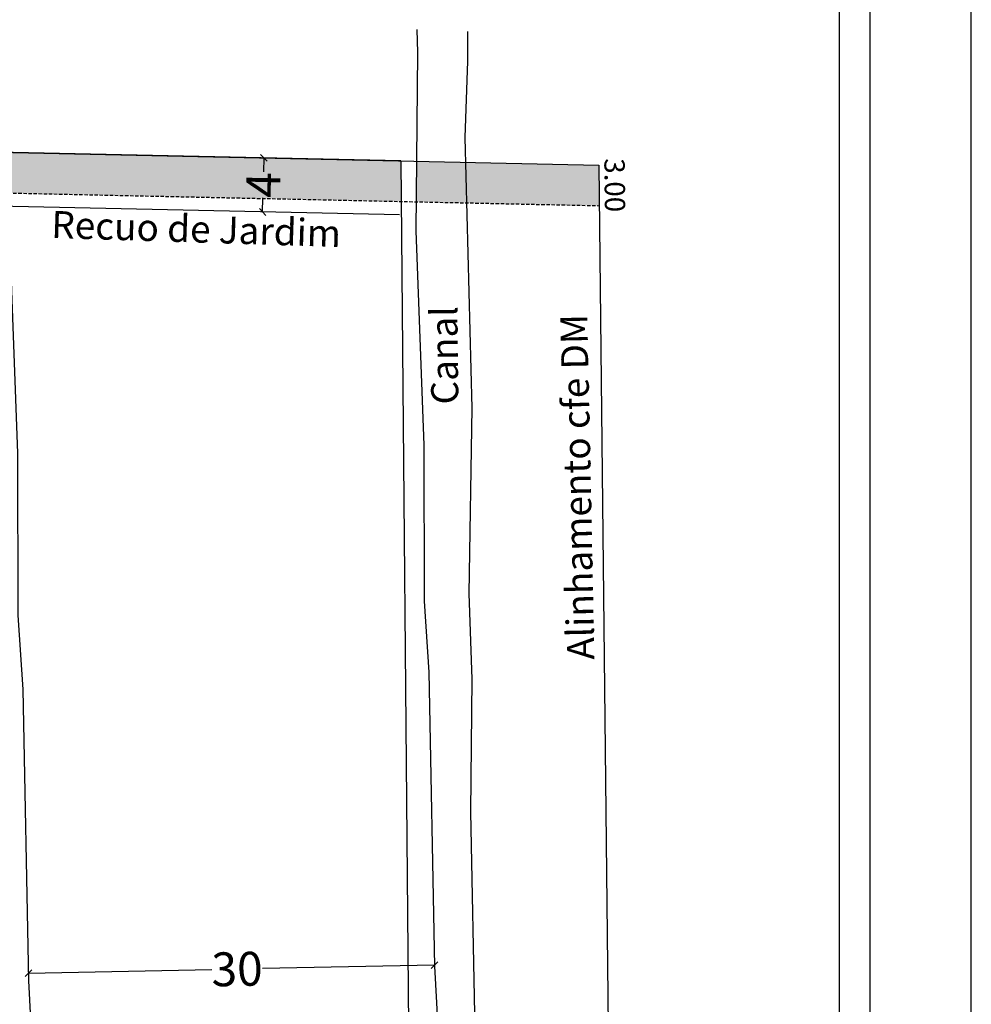
# Model space of a CAD drawing. Extents: x 189428 to 378938, y 1681901 to 3364862.
# Drawn here: x 189581 to 189651, y 1682086 to 1682158 of the extents above; entities that cross this region are included whole.
import ezdxf

# ---------------------------------------------------------------- set-up
doc = ezdxf.new("R2010")
doc.units = 0
doc.header["$MEASUREMENT"] = 0
doc.header["$PDMODE"] = 2
doc.header["$PDSIZE"] = -1
doc.linetypes.add('DASHED2', pattern=[0.375, 0.25, -0.125])
doc.layers.get('0').update_dxf_attribs({"linetype": 'CONTINUOUS'})
doc.layers.get('DEFPOINTS').update_dxf_attribs({"linetype": 'CONTINUOUS'})
for name, color, linetype in [('T-ALINH-PROJ-C', 6, 'CONTINUOUS'), ('T-ALINH-RJAR', 3, 'CONTINUOUS'), ('T-DIM', 1, 'CONTINUOUS'), ('T-DIVIS-EXIS', 7, 'CONTINUOUS'), ('T-TEXTP', 7, 'CONTINUOUS'), ('V-AREA_VERDE', 3, 'CONTINUOUS')]:
    doc.layers.add(name, color=color, linetype=linetype)
doc.layers.add('V-ARROIO', color=5, linetype='CONTINUOUS', lineweight=18)
doc.styles.get("Standard").update_dxf_attribs({"font": 'ARIAL.TTF'})
doc.dimstyles.get("Standard").update_dxf_attribs({"dimtxt": 0.18, "dimasz": 0.18, "dimexe": 0.18, "dimexo": 0.0625, "dimgap": 0.09, "dimtad": 0, "dimtih": 1, "dimtoh": 1, "dimdec": 4, "dimzin": 0, "dimdsep": 46, "dimtxsty": 'Standard', "dimcen": 0.09, "dimadec": 0, "dimazin": 0, "dimtfac": 1, "dimtdec": 4, "dimtofl": 0, "dimtmove": 0, "dimatfit": 0, "dimfxl": 0, "dimtolj": 1, "dimtzin": 0, "dimarcsym": 0})

# ---------------------------------------------------------------- blocks, each defined once
blk = doc.blocks.new('_Oblique')
at = {"color": 0, "linetype": 'ByBlock', "lineweight": -2}
blk.add_line((-0.5, -0.5), (0.5, 0.5), dxfattribs=at)
blk = doc.blocks.new('*D218')
at = {"layer": 'DEFPOINTS', "color": 0, "linetype": 'Continuous'}
for p in [(189598.568, 1682148.022), (189598.482, 1682144.023), (189598.524, 1682144.022)]:
    blk.add_point(p, dxfattribs=at)
at = {"layer": 'T-DIM', "color": 0, "linetype": 'Continuous', "lineweight": -2}
for p, q in [((189598.61, 1682148.021), (189598.588, 1682146.976)), ((189598.524, 1682144.022), (189598.546, 1682145.067))]:
    blk.add_line(p, q, dxfattribs=at)
at = {"layer": 'T-DIM', "color": 0, "linetype": 'Continuous', "lineweight": -2, "xscale": 0.5, "yscale": 0.5, "zscale": 0.5}
for p, rotation in [((189598.61, 1682148.021), 88.76835256297673), ((189598.524, 1682144.022), 268.7683525629768)]:
    blk.add_blockref('_Oblique', p, dxfattribs=dict(at, rotation=rotation))
at = {"layer": 'T-DIM', "color": 0, "linetype": 'Continuous', "insert": (189598.567, 1682146.021), "char_height": 2.5, "attachment_point": 5, "rotation": 88.76835}
blk.add_mtext('\\A1;4', dxfattribs=at)
blk = doc.blocks.new('*D219')
at = {"layer": 'DEFPOINTS', "color": 0, "linetype": 'Continuous'}
for p in [(189611.221, 1682088.425), (189581.226, 1682087.831), (189581.226, 1682087.831)]:
    blk.add_point(p, dxfattribs=at)
at = {"layer": 'T-DIM', "color": 0, "linetype": 'Continuous', "lineweight": -2}
for p, q in [((189611.221, 1682088.425), (189598.51, 1682088.173)), ((189581.226, 1682087.831), (189594.759, 1682088.099))]:
    blk.add_line(p, q, dxfattribs=at)
at = {"layer": 'T-DIM', "color": 0, "linetype": 'Continuous', "lineweight": -2, "xscale": 0.5, "yscale": 0.5, "zscale": 0.5}
for p, rotation in [((189611.221, 1682088.425), 1.135728828562304), ((189581.226, 1682087.831), 181.1357288285623)]:
    blk.add_blockref('_Oblique', p, dxfattribs=dict(at, rotation=rotation))
at = {"layer": 'T-DIM', "color": 0, "linetype": 'Continuous', "insert": (189596.635, 1682088.136), "char_height": 2.5, "attachment_point": 5, "rotation": 1.13573}
blk.add_mtext('\\A1;30', dxfattribs=at)
blk = doc.blocks.new('*D224')
at = {"layer": 'DEFPOINTS', "color": 0, "linetype": 'Continuous'}
for p in [(189623.345, 1682147.489), (189624.509, 1682147.502), (189623.377, 1682144.488)]:
    blk.add_point(p, dxfattribs=at)
at = {"layer": 'T-DIM', "color": 0, "linetype": 'Continuous', "insert": (189624.525, 1682146.001), "char_height": 1.5, "attachment_point": 5, "rotation": 270.61916}
blk.add_mtext('\\A1;3.00', dxfattribs=at)

msp = doc.modelspace()

# ---------------------------------------------------------------- hatches: boundary and pattern name
at = {"layer": 'V-AREA_VERDE', "linetype": 'Continuous'}
h = msp.add_hatch(dxfattribs=at)
h.set_pattern_fill('GRASS', color=256, style=0)
h.set_pattern_definition([(90, (0, 0), (-0.707106781, 0.707106781), [0.1875, -1.226713563]), (45, (0, 0), (-0.7071067812, 0.7071067812), [0.1875, -0.8125]), (135, (0, 0), (-0.7071067812, -0.7071067812), [0.1875, -0.8125])])
h.paths.add_polyline_path([(189579.866, 1682145.423), (189579.893, 1682148.423), (189487.75, 1682150.404), (189487.795, 1682147.403)])
h.paths.add_polyline_path([(189579.893, 1682148.423), (189579.866, 1682145.423), (189608.749, 1682144.802), (189608.722, 1682147.804)])
h.paths.add_polyline_path([(189613.605, 1682144.698), (189613.528, 1682147.7), (189609.888, 1682147.778), (189609.861, 1682144.778)])
h.paths.add_polyline_path([(189623.377, 1682144.488), (189623.345, 1682147.489), (189613.53, 1682147.7), (189613.606, 1682144.698)])
h.paths.add_polyline_path([(189498.382, 1682146.685), (189498.446, 1682149.664), (189502.195, 1682149.583), (189502.131, 1682146.605)], flags=25)
h.paths.add_polyline_path([(189505.931, 1682142.993), (189506.064, 1682149.175), (189509.105, 1682149.109), (189508.973, 1682142.928)], flags=9)
h.paths.add_polyline_path([(189575.704, 1682142.772), (189575.838, 1682148.981), (189578.881, 1682148.915), (189578.747, 1682142.706)], flags=9)
h.paths.add_polyline_path([(189534.513, 1682148.91), (189554.045, 1682148.91), (189554.045, 1682146.61), (189534.513, 1682146.61)], flags=24)
h.paths.add_polyline_path([(189596.66, 1682144.572), (189596.724, 1682147.551), (189600.474, 1682147.47), (189600.41, 1682144.492)], flags=9)

# ---------------------------------------------------------------- linework, layer by layer
msp.add_lwpolyline([(189643.35, 1681908.681), (189446.85, 1681908.681), (189446.85, 1682208.681), (189643.35, 1682208.681)], close=True)
at = {"layer": 'DEFPOINTS'}
msp.add_lwpolyline([(189428.1, 1681901.181), (189650.85, 1681901.181), (189650.85, 1682216.181), (189428.1, 1682216.181)], close=True, dxfattribs=at)
at = {"layer": 'T-ALINH-PROJ-C', "linetype": 'Continuous'}
for p, q in [((189487.455, 1682150.411), (189623.345, 1682147.489)), ((189623.345, 1682147.489), (189625.34, 1681962.872))]:
    msp.add_line(p, q, dxfattribs=at)
at = {"layer": 'T-ALINH-RJAR'}
msp.add_line((189608.636, 1682143.804), (189491.524, 1682146.322), dxfattribs=at)
at = {"layer": 'T-DIM'}
msp.add_lwpolyline([(189449.1, 1682206.431), (189641.1, 1682206.431), (189641.1, 1681910.931), (189449.1, 1681910.931)], close=True, dxfattribs=at)
at = {"layer": 'T-DIVIS-EXIS', "linetype": 'Continuous'}
for q in [(189487.75, 1682150.404), (189610.334, 1681965.411)]:
    msp.add_line((189608.722, 1682147.804), q, dxfattribs=at)
at = {"layer": 'V-AREA_VERDE', "linetype": 'DASHED2'}
msp.add_line((189487.505, 1682147.409), (189623.377, 1682144.488), dxfattribs=at)
at = {"layer": 'V-ARROIO', "lineweight": 30}
for points in [[(189609.913, 1682157.5), (189609.961, 1682155.791), (189609.841, 1682142.631), (189610.421, 1682126.811), (189610.451, 1682115.281), (189610.791, 1682110.041), (189611.221, 1682088.351), (189611.701, 1682079.311), (189611.851, 1682068.641), (189611.761, 1682065.801), (189612.081, 1682059.351), (189611.981, 1682055.991), (189612.421, 1682052.861), (189612.361, 1682049.811)], [(189615.661, 1682049.791), (189615.781, 1682051.301), (189615.171, 1682053.411), (189614.881, 1682056.571), (189614.641, 1682065.351), (189614.571, 1682078.671), (189614.221, 1682083.591), (189613.901, 1682099.731), (189614.001, 1682109.531), (189613.761, 1682115.861), (189613.991, 1682129.531), (189613.481, 1682149.531), (189613.681, 1682155.151), (189613.678, 1682157.346)], [(189579.925, 1682156.643), (189579.958, 1682155.499), (189579.836, 1682142.218), (189580.423, 1682126.222), (189580.454, 1682114.27), (189580.811, 1682108.772), (189581.237, 1682087.258), (189581.713, 1682078.304), (189581.845, 1682068.905), (189581.738, 1682065.532), (189582.059, 1682059.053), (189581.919, 1682054.337), (189582.267, 1682051.863)]]:
    msp.add_lwpolyline(points, dxfattribs=at)

# ---------------------------------------------------------------- texts
at = {"layer": 'T-ALINH-PROJ-C', "linetype": 'Continuous', "insert": (189621.024, 1682110.943), "char_height": 2, "width": 136.40809, "attachment_point": 1, "rotation": 91.18438}
msp.add_mtext('Alinhamento cfe DM', dxfattribs=at)
at = {"layer": 'T-ALINH-RJAR', "linetype": 'Continuous', "insert": (189582.959, 1682144.11), "char_height": 2, "width": 136.40809, "attachment_point": 1, "rotation": 358.18795}
msp.add_mtext('Recuo de Jardim', dxfattribs=at)
at = {"layer": 'T-TEXTP', "insert": (189610.978, 1682129.801), "char_height": 2, "width": 136.40809, "attachment_point": 1, "rotation": 90.64916}
msp.add_mtext('Canal', dxfattribs=at)

# ---------------------------------------------------------------- dimensions: what is measured, and where the dimension line sits
at = {"layer": 'T-DIM', "linetype": 'Continuous'}
for base, p1, p2, angle, override, picture, middle in [((189598.524, 1682144.022), (189598.568, 1682148.022), (189598.482, 1682144.023), 268.76835, {"dimtxt": 2.5, "dimasz": 0.5, "dimtih": 0, "dimtoh": 0, "dimdec": 0, "dimblk1": 'Oblique', "dimblk2": 'Oblique', "dimsah": 1, "dimse1": 1, "dimse2": 1, "dimtdec": 2, "dimatfit": 3}, '*D218', (189598.567, 1682146.021)), ((189624.509, 1682147.502), (189623.377, 1682144.488), (189623.345, 1682147.489), 90.61916, {"dimtxt": 1.5, "dimtih": 0, "dimtoh": 0, "dimdec": 2, "dimse1": 1, "dimse2": 1, "dimsd1": 1, "dimsd2": 1, "dimtdec": 2, "dimatfit": 3}, '*D224', (189624.525, 1682146.001)), ((189581.226, 1682087.831), (189611.221, 1682088.425), (189581.226, 1682087.831), 181.13573, {"dimtxt": 2.5, "dimasz": 0.5, "dimtih": 0, "dimtoh": 0, "dimdec": 0, "dimblk1": 'Oblique', "dimblk2": 'Oblique', "dimsah": 1, "dimse1": 1, "dimse2": 1, "dimtdec": 2, "dimatfit": 3}, '*D219', (189596.635, 1682088.136))]:
    dim = msp.add_linear_dim(base=base, p1=p1, p2=p2, angle=angle, dimstyle='Standard', override=override, dxfattribs=at)
    dim.commit()
    dim.dimension.update_dxf_attribs({"geometry": picture, "text_midpoint": middle, "dimtype": 161})

doc.saveas('drawing.dxf')
